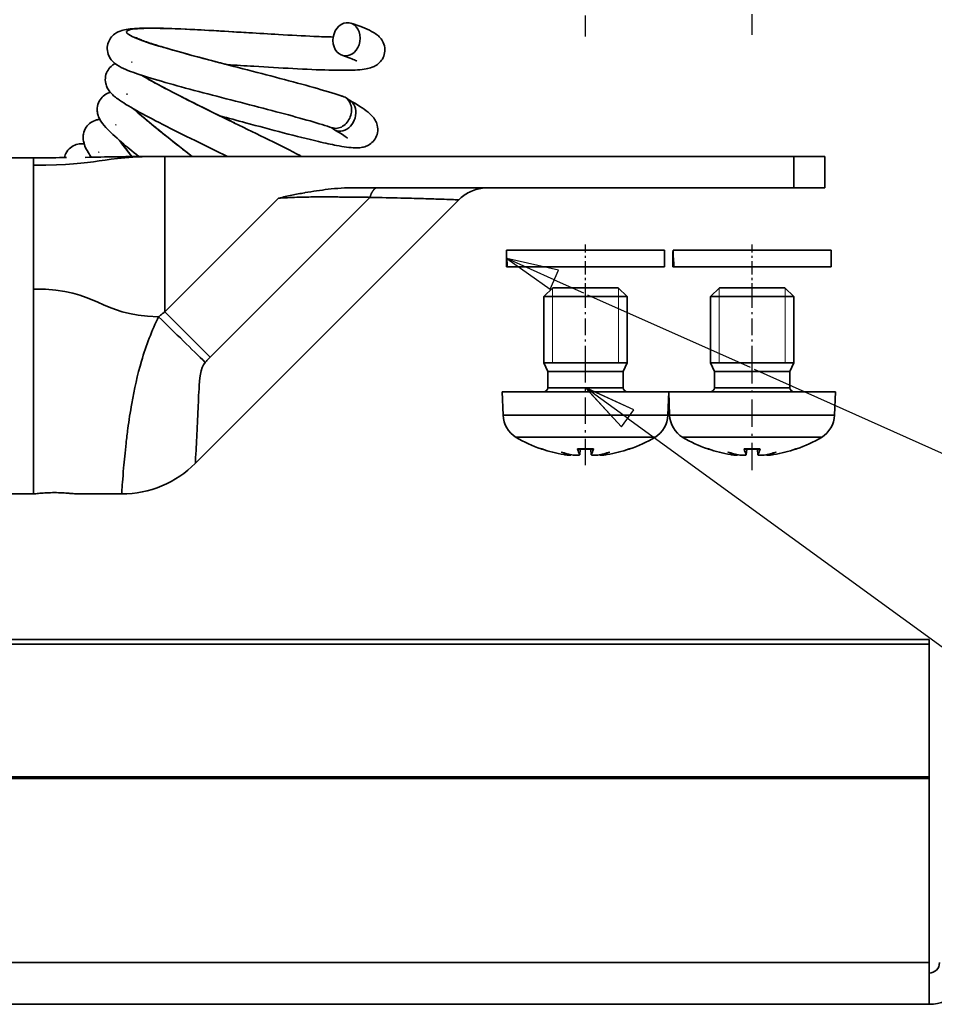
# Model space of a CAD drawing. Units: millimetres. Extents: x 0 to 420, y 0 to 297.
# Drawn here: x 299 to 343, y 203 to 250 of the extents above; entities that cross this region are included whole.
import ezdxf

# ---------------------------------------------------------------- set-up
doc = ezdxf.new("R2010")
doc.units = ezdxf.units.MM
doc.linetypes.add('DASH_DOT', pattern=[0.37, 0.24, -0.06, 0.01, -0.06])
for name, color, linetype, lineweight in [('Gewinde(DIN)', 7, 'Continuous', 18), ('Mittellinie(DIN)', 8, 'DASH_DOT', 25), ('Sichtbare Kanten(DIN)', 7, 'Continuous', 35), ('Sichtbare tangentiale Kanten(DIN)', 8, 'Continuous', 35), ('Symbole(DIN)', 7, 'Continuous', 25)]:
    doc.layers.add(name, color=color, linetype=linetype, lineweight=lineweight)

# ---------------------------------------------------------------- blocks, each defined once
blk = doc.blocks.new('Positionsnummer1')
at = {"layer": 'Symbole(DIN)', "color": 7, "linetype": 'Continuous', "lineweight": 25}
for p, q in [((328.358, 231.117), (326.142, 232.136)), ((328.064, 230.712), (326.142, 232.11)), ((326.142, 232.074), (327.77, 230.308)), ((327.77, 230.308), (328.358, 231.117)), ((328.064, 230.712), (353.942, 211.9))]:
    blk.add_line(p, q, dxfattribs=at)
at = {"layer": 'Symbole(DIN)', "color": 7, "linetype": 'Continuous', "lineweight": 25, "flags": 128}
blk.add_lwpolyline([(328.358, 231.117), (326.042, 232.182), (327.77, 230.308), (328.358, 231.117)], dxfattribs=at)
at = {"layer": 'Symbole(DIN)', "color": 7}
blk.add_solid([(328.358, 231.117), (326.042, 232.182), (327.77, 230.308), (328.358, 231.117)], dxfattribs=at)
blk = doc.blocks.new('Positionsnummer2')
at = {"layer": 'Symbole(DIN)', "color": 7, "linetype": 'Continuous', "lineweight": 25}
for p, q in [((324.544, 237.361), (322.262, 238.381)), ((324.748, 237.818), (322.262, 238.381)), ((322.262, 238.381), (324.34, 236.905)), ((324.34, 236.905), (324.748, 237.818)), ((324.544, 237.361), (325.942, 236.736)), ((326.142, 236.647), (333.942, 233.161)), ((334.142, 233.071), (353.942, 224.221))]:
    blk.add_line(p, q, dxfattribs=at)
at = {"layer": 'Symbole(DIN)', "color": 7, "linetype": 'Continuous', "lineweight": 25, "flags": 128}
blk.add_lwpolyline([(324.748, 237.818), (322.262, 238.381), (324.34, 236.905), (324.748, 237.818)], dxfattribs=at)
at = {"layer": 'Symbole(DIN)', "color": 7}
blk.add_solid([(324.748, 237.818), (322.262, 238.381), (324.34, 236.905), (324.748, 237.818)], dxfattribs=at)

msp = doc.modelspace()

# ---------------------------------------------------------------- linework, layer by layer
at = {"layer": 'Gewinde(DIN)'}
for p, q in [((324.46, 236.971), (324.46, 233.382)), ((327.624, 233.382), (327.624, 236.971)), ((332.46, 236.971), (332.46, 233.382)), ((335.624, 233.382), (335.624, 236.971))]:
    msp.add_line(p, q, dxfattribs=at)
at = {"layer": 'Mittellinie(DIN)', "ltscale": 4.18836}
msp.add_line((326.042, 249.046), (326.042, 252.982), dxfattribs=at)
at = {"layer": 'Mittellinie(DIN)', "ltscale": 4.102125}
msp.add_line((334.042, 249.127), (334.042, 252.982), dxfattribs=at)
at = {"layer": 'Mittellinie(DIN)', "ltscale": 2.66004}
for p, q in [((326.042, 236.553), (326.042, 239.053)), ((334.042, 236.553), (334.042, 239.053))]:
    msp.add_line(p, q, dxfattribs=at)
at = {"layer": 'Mittellinie(DIN)', "ltscale": 3.373474}
for p, q in [((326.042, 233.382), (326.042, 236.553)), ((334.042, 233.382), (334.042, 236.553))]:
    msp.add_line(p, q, dxfattribs=at)
at = {"layer": 'Mittellinie(DIN)', "ltscale": 5.226789}
msp.add_line((326.042, 228.47), (326.042, 233.382), dxfattribs=at)
at = {"layer": 'Mittellinie(DIN)', "ltscale": 5.489945}
msp.add_line((334.042, 228.223), (334.042, 233.382), dxfattribs=at)
at = {"layer": 'Sichtbare Kanten(DIN)'}
for p, q in [((290.042, 243.221), (299.542, 243.221)), ((305.842, 243.282), (336.042, 243.282)), ((337.542, 243.282), (336.042, 243.282)), ((337.542, 243.282), (337.542, 241.782)), ((314.932, 241.782), (336.042, 241.782)), ((337.542, 241.782), (336.042, 241.782)), ((307.306, 228.547), (319.956, 241.197)), ((329.842, 238.782), (322.245, 238.782)), ((329.842, 238.782), (329.842, 237.982)), ((337.842, 238.782), (330.245, 238.782)), ((337.842, 238.782), (337.842, 237.982)), ((322.242, 238.505), (322.242, 237.982)), ((330.242, 238.505), (330.242, 237.982)), ((322.254, 237.982), (322.242, 237.982)), ((322.293, 237.982), (322.254, 237.982)), ((329.842, 237.982), (322.293, 237.982)), ((330.254, 237.982), (330.242, 237.982)), ((330.293, 237.982), (330.254, 237.982)), ((337.842, 237.982), (330.293, 237.982)), ((324.471, 236.982), (324.042, 236.553)), ((324.471, 236.982), (327.612, 236.982)), ((327.612, 236.982), (328.042, 236.553)), ((332.471, 236.982), (332.042, 236.553)), ((332.471, 236.982), (335.612, 236.982)), ((335.612, 236.982), (336.042, 236.553)), ((328.042, 236.553), (324.042, 236.553)), ((324.042, 233.382), (324.042, 236.553)), ((328.042, 233.382), (328.042, 236.553)), ((336.042, 236.553), (332.042, 236.553)), ((332.042, 233.382), (332.042, 236.553)), ((336.042, 233.382), (336.042, 236.553)), ((328.042, 233.382), (324.042, 233.382)), ((324.231, 232.953), (324.042, 233.382)), ((328.042, 233.382), (324.042, 233.382)), ((327.852, 232.953), (328.042, 233.382)), ((336.042, 233.382), (332.042, 233.382)), ((332.231, 232.953), (332.042, 233.382)), ((336.042, 233.382), (332.042, 233.382)), ((335.852, 232.953), (336.042, 233.382)), ((327.852, 232.953), (324.231, 232.953)), ((324.231, 232.182), (324.231, 232.953)), ((327.852, 232.182), (327.852, 232.953)), ((335.852, 232.953), (332.231, 232.953)), ((332.231, 232.182), (332.231, 232.953)), ((335.852, 232.182), (335.852, 232.953)), ((330.042, 231.982), (322.042, 231.982)), ((322.081, 230.87), (322.042, 231.982)), ((330.003, 230.87), (330.042, 231.982)), ((338.042, 231.982), (330.042, 231.982)), ((330.081, 230.87), (330.042, 231.982)), ((338.003, 230.87), (338.042, 231.982)), ((323.964, 229.233), (323.97, 229.233)), ((325.665, 229.233), (326.418, 229.233)), ((325.765, 228.966), (325.789, 229.233)), ((326.318, 228.966), (326.295, 229.233)), ((328.113, 229.233), (328.12, 229.233)), ((331.964, 229.233), (331.97, 229.233)), ((333.665, 229.233), (334.418, 229.233)), ((333.765, 228.966), (333.789, 229.233)), ((334.318, 228.966), (334.295, 229.233)), ((336.113, 229.233), (336.12, 229.233)), ((325.343, 228.946), (325.345, 228.968)), ((326.74, 228.946), (326.738, 228.968)), ((333.343, 228.946), (333.345, 228.968)), ((334.74, 228.946), (334.738, 228.968)), ((290.042, 227.082), (299.542, 227.082)), ((342.542, 220.101), (88.542, 220.101)), ((342.542, 219.867), (88.542, 219.867)), ((342.542, 219.867), (342.542, 220.101)), ((342.542, 219.867), (342.542, 213.503)), ((342.542, 213.503), (342.542, 213.425)), ((342.542, 213.425), (342.542, 204.582)), ((342.542, 202.582), (342.542, 204.582)), ((342.542, 202.582), (88.542, 202.582))]:
    msp.add_line(p, q, dxfattribs=at)
for centre, radius, start, end in [((324.031, 232.182), 0.2, 270, 0), ((328.052, 232.182), 0.2, 180, 270), ((332.031, 232.182), 0.2, 270, 0), ((336.052, 232.182), 0.2, 180, 270), ((323.38, 230.915), 1.3, 182, 239.2087), ((328.704, 230.915), 1.3, 300.7913, 358), ((331.38, 230.915), 1.3, 182, 239.2087), ((336.704, 230.915), 1.3, 300.7913, 358), ((326.042, 235.382), 6.5, 239.2087, 250.8488), ((326.042, 235.382), 6.5, 289.1512, 300.7913), ((334.042, 235.382), 6.5, 239.2087, 250.8488), ((334.042, 235.382), 6.5, 289.1512, 300.7913), ((323.964, 229.399), 0.166, 250.8488, 270), ((328.12, 229.399), 0.166, 270, 289.1512), ((331.964, 229.399), 0.166, 250.8488, 270), ((336.12, 229.399), 0.166, 270, 289.1512), ((342.542, 204.582), 0.5, 270, 0), ((342.542, 204.582), 2, 270, 0)]:
    msp.add_arc(centre, radius, start, end, dxfattribs=at)
msp.add_ellipse((314.568, 248.906), major_axis=(-0.125, -0.79), ratio=0.808788, dxfattribs=at)
for centre, major_axis, ratio, start_param, end_param in [((314.347, 245.276), (0.281, 0.749), 0.808788, 2.765953, 6.283185), ((314.217, 245.383), (0.125, 0.79), 0.844119, 5.749995, 6.136046), ((314.347, 245.276), (0.281, 0.749), 0.808788, 0, 0.026187), ((326.042, 238.505), (0, 6.582), 0.57735, 1.528679, 1.650322), ((326.042, 239.06), (0, 6.582), 0.57735, 1.612914, 1.735188), ((334.042, 238.505), (0, 6.582), 0.57735, 1.528679, 1.650322), ((334.042, 239.06), (0, 6.582), 0.57735, 1.612914, 1.735188), ((325.993, 235.347), (-3.831, 5.235), 0.989048, 2.180837, 2.35053), ((326.445, 235.347), (-0.569, -6.462), 0.119113, 5.959376, 6.129069), ((325.639, 235.347), (0.569, -6.462), 0.119113, 0.154116, 0.323809), ((326.09, 235.347), (-3.831, -5.235), 0.989048, 0.791063, 0.960756), ((333.993, 235.347), (-3.831, 5.235), 0.989048, 2.180837, 2.35053), ((334.445, 235.347), (-0.569, -6.462), 0.119113, 5.959376, 6.129069), ((333.639, 235.347), (0.569, -6.462), 0.119113, 0.154116, 0.323809), ((334.09, 235.347), (-3.831, -5.235), 0.989048, 0.791063, 0.960756), ((326.768, 235.213), (-1.458, -6.259), 0.643637, 6.174452, 6.291603), ((325.415, 235.213), (1.674, -6.205), 0.745371, 5.827165, 5.944316), ((325.134, 228.329), (-0.19, -1.41), 0.098287, 2.037054, 2.054119), ((326.669, 235.213), (-1.674, -6.205), 0.745371, 0.338869, 0.456021), ((326.949, 228.329), (-0.19, 1.41), 0.098287, 1.087474, 1.104539), ((325.316, 235.213), (1.458, -6.259), 0.643637, 6.274767, 6.391919), ((334.768, 235.213), (-1.458, -6.259), 0.643637, 6.174452, 6.291603), ((333.415, 235.213), (1.674, -6.205), 0.745371, 5.827165, 5.944316), ((333.134, 228.329), (-0.19, -1.41), 0.098287, 2.037054, 2.054119), ((334.669, 235.213), (-1.674, -6.205), 0.745371, 0.338869, 0.456021), ((334.949, 228.329), (-0.19, 1.41), 0.098287, 1.087474, 1.104539), ((333.316, 235.213), (1.458, -6.259), 0.643637, 6.274767, 6.391919)]:
    msp.add_ellipse(centre, major_axis=major_axis, ratio=ratio, start_param=start_param, end_param=end_param, dxfattribs=at)
for points, knots in [([(314.774, 249.677), (315.191, 249.541), (315.511, 249.424), (315.85, 249.245), (315.926, 249.201), (316.063, 249.099), (316.125, 249.047), (316.237, 248.917), (316.288, 248.845), (316.375, 248.658), (316.407, 248.535), (316.411, 248.305), (316.392, 248.196), (316.319, 248.001), (316.265, 247.912), (316.14, 247.766), (316.069, 247.708), (315.928, 247.617), (315.858, 247.585), (315.692, 247.523), (315.601, 247.502), (315.255, 247.439), (314.971, 247.425), (314.35, 247.416), (314.052, 247.419), (313.213, 247.441), (312.616, 247.467), (311.39, 247.532), (310.75, 247.571), (309.688, 247.636), (309.259, 247.662), (308.838, 247.688)], [0, 0, 0, 0, 0.211972, 0.211972, 0.27558, 0.27558, 0.32344, 0.32344, 0.361713, 0.361713, 0.407023, 0.407023, 0.445067, 0.445067, 0.48281, 0.48281, 0.521309, 0.521309, 0.564622, 0.564622, 0.632188, 0.632188, 0.817536, 0.817536, 0.951772, 0.951772, 1.158746, 1.158746, 1.351457, 1.351457, 1.478697, 1.478697, 1.478697, 1.478697]), ([(313.874, 244.659), (313.59, 244.755), (313.228, 244.866), (312.394, 245.107), (311.908, 245.24), (310.854, 245.52), (310.271, 245.672), (309.093, 245.977), (308.484, 246.133), (307.319, 246.438), (306.75, 246.589), (305.721, 246.874), (305.251, 247.011), (304.452, 247.265), (304.125, 247.381), (303.709, 247.572), (303.576, 247.637), (303.376, 247.803), (303.321, 247.855), (303.227, 247.976), (303.186, 248.039), (303.109, 248.211), (303.079, 248.331), (303.075, 248.558), (303.094, 248.666), (303.168, 248.862), (303.223, 248.951), (303.348, 249.096), (303.418, 249.153), (303.56, 249.244), (303.63, 249.276), (303.797, 249.338), (303.888, 249.359), (304.236, 249.422), (304.524, 249.436), (305.149, 249.444), (305.448, 249.441), (306.287, 249.419), (306.884, 249.393), (308.11, 249.327), (308.751, 249.289), (309.549, 249.24), (309.709, 249.23), (310.349, 249.191), (310.834, 249.161), (311.899, 249.099), (312.481, 249.068), (313.334, 249.032), (313.649, 249.022), (313.93, 249.016)], [0, 0, 0, 0, 0.166072, 0.166072, 0.33819, 0.33819, 0.519427, 0.519427, 0.704169, 0.704169, 0.89134, 0.89134, 1.081468, 1.081468, 1.27834, 1.27834, 1.395784, 1.395784, 1.436918, 1.436918, 1.468924, 1.468924, 1.513042, 1.513042, 1.551142, 1.551142, 1.588881, 1.588881, 1.627395, 1.627395, 1.670794, 1.670794, 1.738764, 1.738764, 1.92558, 1.92558, 2.059343, 2.059343, 2.266043, 2.266043, 2.458698, 2.458698, 2.506594, 2.506594, 2.65128, 2.65128, 2.838109, 2.838109, 2.959421, 2.959421, 2.959421, 2.959421]), ([(304.429, 248.999), (304.429, 248.999), (304.446, 248.989), (304.521, 248.951), (304.599, 248.916), (304.849, 248.818), (305.051, 248.747), (305.594, 248.572), (305.965, 248.462), (306.83, 248.218), (307.344, 248.079), (308.43, 247.793), (309.015, 247.642), (310.192, 247.337), (310.799, 247.181), (311.947, 246.879), (312.501, 246.729), (313.492, 246.45), (313.937, 246.317), (314.35, 246.179), (314.395, 246.164), (314.439, 246.149)], [0.29573, 0.29573, 0.29573, 0.29573, 0.345559, 0.345559, 0.426953, 0.426953, 0.550734, 0.550734, 0.709422, 0.709422, 0.884946, 0.884946, 1.064529, 1.064529, 1.249879, 1.249879, 1.437521, 1.437521, 1.628469, 1.628469, 1.652675, 1.652675, 1.652675, 1.652675]), ([(308.848, 243.282), (308.328, 243.537), (307.798, 243.795), (306.75, 244.311), (306.223, 244.574), (305.272, 245.059), (304.839, 245.288), (304.107, 245.697), (303.81, 245.877), (303.441, 246.146), (303.323, 246.237), (303.161, 246.44), (303.118, 246.502), (303.049, 246.639), (303.022, 246.709), (302.981, 246.893), (302.976, 247.016), (303.018, 247.24), (303.058, 247.342), (303.17, 247.519), (303.241, 247.595), (303.361, 247.688), (303.407, 247.716), (303.452, 247.74)], [0.530502, 0.530502, 0.530502, 0.530502, 0.704169, 0.704169, 0.89134, 0.89134, 1.081468, 1.081468, 1.27834, 1.27834, 1.395784, 1.395784, 1.436918, 1.436918, 1.468924, 1.468924, 1.513042, 1.513042, 1.551142, 1.551142, 1.588881, 1.588881, 1.611367, 1.611367, 1.611367, 1.611367]), ([(315.056, 247.861), (315.056, 247.861), (315.056, 247.861), (315.053, 247.863), (315.031, 247.877), (314.939, 247.921), (314.849, 247.96), (314.631, 248.043), (314.503, 248.089), (314.359, 248.137)], [3.5760103, 3.5760103, 3.5760103, 3.5760103, 3.5802549, 3.5802549, 3.6342392, 3.6342392, 3.7206608, 3.7206608, 3.8021044, 3.8021044, 3.8021044, 3.8021044]), ([(304.771, 247.164), (304.892, 247.089), (305.04, 247.001), (305.488, 246.749), (305.83, 246.566), (306.628, 246.153), (307.104, 245.914), (308.11, 245.416), (308.653, 245.151), (309.745, 244.616), (310.308, 244.341), (311.372, 243.815), (311.885, 243.558), (312.365, 243.31), (312.391, 243.296), (312.417, 243.282)], [0.4548247, 0.4548247, 0.4548247, 0.4548247, 0.5507339, 0.5507339, 0.7094221, 0.7094221, 0.8849461, 0.8849461, 1.0645287, 1.0645287, 1.2498786, 1.2498786, 1.4375215, 1.4375215, 1.4485208, 1.4485208, 1.4485208, 1.4485208]), ([(304.586, 243.279), (304.286, 243.522), (304.013, 243.749), (303.455, 244.23), (303.2, 244.466), (302.892, 244.804), (302.795, 244.916), (302.677, 245.147), (302.647, 245.217), (302.607, 245.365), (302.595, 245.439), (302.591, 245.628), (302.611, 245.75), (302.697, 245.96), (302.757, 246.052), (302.902, 246.203), (302.987, 246.263), (303.123, 246.33), (303.174, 246.349), (303.223, 246.363)], [0.9381162, 0.9381162, 0.9381162, 0.9381162, 1.0814677, 1.0814677, 1.2783401, 1.2783401, 1.395784, 1.395784, 1.4369183, 1.4369183, 1.4689239, 1.4689239, 1.5130424, 1.5130424, 1.551142, 1.551142, 1.5888807, 1.5888807, 1.6113666, 1.6113666, 1.6113666, 1.6113666]), ([(314.703, 245.989), (315.085, 245.772), (315.374, 245.594), (315.671, 245.35), (315.736, 245.292), (315.85, 245.165), (315.9, 245.101), (315.984, 244.951), (316.019, 244.87), (316.067, 244.67), (316.074, 244.543), (316.031, 244.317), (315.991, 244.214), (315.881, 244.037), (315.809, 243.961), (315.658, 243.843), (315.577, 243.801), (315.421, 243.74), (315.345, 243.723), (315.17, 243.695), (315.077, 243.693), (314.725, 243.701), (314.445, 243.743), (313.835, 243.859), (313.543, 243.922), (312.725, 244.112), (312.146, 244.257), (310.958, 244.567), (310.339, 244.733), (309.311, 245.01), (308.896, 245.122), (308.489, 245.231)], [0, 0, 0, 0, 0.211972, 0.211972, 0.27558, 0.27558, 0.32344, 0.32344, 0.361713, 0.361713, 0.407023, 0.407023, 0.445067, 0.445067, 0.48281, 0.48281, 0.521309, 0.521309, 0.564622, 0.564622, 0.632188, 0.632188, 0.817536, 0.817536, 0.951772, 0.951772, 1.158746, 1.158746, 1.351457, 1.351457, 1.478697, 1.478697, 1.478697, 1.478697]), ([(314.612, 246.031), (314.664, 245.978), (314.707, 245.915), (314.777, 245.759), (314.8, 245.664), (314.81, 245.465), (314.799, 245.363), (314.743, 245.164), (314.7, 245.07), (314.586, 244.9), (314.517, 244.827), (314.363, 244.711), (314.278, 244.67), (314.105, 244.627), (314.017, 244.625), (313.914, 244.647), (313.894, 244.652), (313.874, 244.659)], [0.0987116, 0.0987116, 0.0987116, 0.0987116, 0.1253394, 0.1253394, 0.1564866, 0.1564866, 0.1875292, 0.1875292, 0.2185397, 0.2185397, 0.2496009, 0.2496009, 0.2807775, 0.2807775, 0.3120872, 0.3120872, 0.3198051, 0.3198051, 0.3198051, 0.3198051]), ([(304.399, 245.534), (304.503, 245.436), (304.631, 245.32), (305.019, 244.983), (305.317, 244.736), (306.016, 244.171), (306.435, 243.842), (306.965, 243.429), (307.058, 243.356), (307.153, 243.282)], [0.4548247, 0.4548247, 0.4548247, 0.4548247, 0.5507339, 0.5507339, 0.7094221, 0.7094221, 0.8849461, 0.8849461, 0.922011, 0.922011, 0.922011, 0.922011]), ([(302.304, 243.244), (302.256, 243.316), (302.212, 243.385), (302.085, 243.599), (302.013, 243.728), (301.943, 243.978), (301.928, 244.052), (301.919, 244.205), (301.922, 244.28), (301.956, 244.466), (302, 244.582), (302.126, 244.77), (302.204, 244.849), (302.375, 244.967), (302.471, 245.009), (302.617, 245.047), (302.671, 245.056), (302.722, 245.06)], [1.2250531, 1.2250531, 1.2250531, 1.2250531, 1.2783401, 1.2783401, 1.395784, 1.395784, 1.4369183, 1.4369183, 1.4689239, 1.4689239, 1.5130424, 1.5130424, 1.551142, 1.551142, 1.5888807, 1.5888807, 1.6113666, 1.6113666, 1.6113666, 1.6113666]), ([(314.616, 244.154), (314.616, 244.154), (314.615, 244.154), (314.609, 244.161), (314.585, 244.181), (314.492, 244.251), (314.401, 244.313), (314.201, 244.438), (314.1, 244.499), (313.987, 244.564)], [1.7538718, 1.7538718, 1.7538718, 1.7538718, 1.762796, 1.762796, 1.8194647, 1.8194647, 1.9102124, 1.9102124, 1.9799736, 1.9799736, 1.9799736, 1.9799736]), ([(301.018, 243.226), (301.028, 243.267), (301.042, 243.311), (301.1, 243.455), (301.166, 243.56), (301.328, 243.719), (301.42, 243.781), (301.612, 243.863), (301.714, 243.884), (301.865, 243.892), (301.919, 243.89), (301.97, 243.883)], [1.4500528, 1.4500528, 1.4500528, 1.4500528, 1.4689239, 1.4689239, 1.5130424, 1.5130424, 1.551142, 1.551142, 1.5888807, 1.5888807, 1.6113666, 1.6113666, 1.6113666, 1.6113666]), ([(303.708, 244.012), (303.79, 243.895), (303.892, 243.756), (304.088, 243.501), (304.173, 243.392), (304.265, 243.276)], [0.4548247, 0.4548247, 0.4548247, 0.4548247, 0.5507339, 0.5507339, 0.6140624, 0.6140624, 0.6140624, 0.6140624]), ([(314.932, 241.782), (314.518, 241.782), (314.091, 241.751), (313.315, 241.663), (312.943, 241.608), (312.571, 241.542), (312.562, 241.54), (312.348, 241.502), (312.142, 241.462), (311.731, 241.377), (311.524, 241.331), (311.315, 241.282), (311.311, 241.281), (311.303, 241.279), (311.298, 241.278), (311.293, 241.277)], [0, 0, 0, 0, 0.1242352, 0.1242352, 0.2349385, 0.2349385, 0.2377494, 0.2377494, 0.3005339, 0.3005339, 0.3640041, 0.3640041, 0.3651007, 0.3651007, 0.366604, 0.366604, 0.366604, 0.366604]), ([(321.37, 241.782), (321.276, 241.782), (321.182, 241.776), (320.874, 241.732), (320.662, 241.665), (320.28, 241.473), (320.105, 241.346), (319.956, 241.197)], [0, 0, 0, 0, 0.0281606, 0.0281606, 0.0932337, 0.0932337, 0.156499, 0.156499, 0.156499, 0.156499]), ([(325.343, 228.947), (325.344, 228.946), (325.344, 228.946), (325.343, 228.943), (325.335, 228.94), (325.304, 228.939), (325.281, 228.939), (325.228, 228.943), (325.194, 228.946), (325.12, 228.954), (325.079, 228.96), (325.029, 228.968), (325.017, 228.97), (325.004, 228.972)], [-0.16384087, -0.16384087, -0.16384087, -0.16384087, -0.16327266, -0.16327266, -0.15192141, -0.15192141, -0.14057015, -0.14057015, -0.12913196, -0.12913196, -0.11769376, -0.11769376, -0.1139781, -0.1139781, -0.1139781, -0.1139781]), ([(325.764, 228.972), (325.768, 228.966), (325.764, 228.959), (325.742, 228.949), (325.722, 228.945), (325.675, 228.94), (325.644, 228.939), (325.574, 228.939), (325.535, 228.941), (325.484, 228.944), (325.47, 228.945), (325.456, 228.947)], [-0.18647048, -0.18647048, -0.18647048, -0.18647048, -0.17492306, -0.17492306, -0.16337564, -0.16337564, -0.15201967, -0.15201967, -0.1406637, -0.1406637, -0.13662266, -0.13662266, -0.13662266, -0.13662266]), ([(326.627, 228.947), (326.625, 228.946), (326.623, 228.946), (326.584, 228.943), (326.544, 228.94), (326.469, 228.939), (326.436, 228.939), (326.382, 228.943), (326.358, 228.946), (326.327, 228.954), (326.319, 228.96), (326.318, 228.968), (326.318, 228.97), (326.32, 228.972)], [-0.16384087, -0.16384087, -0.16384087, -0.16384087, -0.16327266, -0.16327266, -0.15192141, -0.15192141, -0.14057015, -0.14057015, -0.12913196, -0.12913196, -0.11769376, -0.11769376, -0.1139781, -0.1139781, -0.1139781, -0.1139781]), ([(327.079, 228.972), (327.041, 228.966), (327, 228.959), (326.922, 228.949), (326.885, 228.945), (326.826, 228.94), (326.799, 228.939), (326.759, 228.939), (326.747, 228.941), (326.741, 228.944), (326.74, 228.945), (326.74, 228.947)], [-0.1864704, -0.1864704, -0.1864704, -0.1864704, -0.17492298, -0.17492298, -0.16337556, -0.16337556, -0.15201959, -0.15201959, -0.14066362, -0.14066362, -0.13662258, -0.13662258, -0.13662258, -0.13662258]), ([(333.343, 228.947), (333.344, 228.946), (333.344, 228.946), (333.343, 228.943), (333.335, 228.94), (333.304, 228.939), (333.281, 228.939), (333.228, 228.943), (333.194, 228.946), (333.12, 228.954), (333.079, 228.96), (333.029, 228.968), (333.017, 228.97), (333.004, 228.972)], [-0.16384087, -0.16384087, -0.16384087, -0.16384087, -0.16327266, -0.16327266, -0.15192141, -0.15192141, -0.14057015, -0.14057015, -0.12913196, -0.12913196, -0.11769376, -0.11769376, -0.1139781, -0.1139781, -0.1139781, -0.1139781]), ([(333.764, 228.972), (333.768, 228.966), (333.764, 228.959), (333.742, 228.949), (333.722, 228.945), (333.675, 228.94), (333.644, 228.939), (333.574, 228.939), (333.535, 228.941), (333.484, 228.944), (333.47, 228.945), (333.456, 228.947)], [-0.18647048, -0.18647048, -0.18647048, -0.18647048, -0.17492306, -0.17492306, -0.16337564, -0.16337564, -0.15201967, -0.15201967, -0.1406637, -0.1406637, -0.13662266, -0.13662266, -0.13662266, -0.13662266]), ([(334.627, 228.947), (334.625, 228.946), (334.623, 228.946), (334.584, 228.943), (334.544, 228.94), (334.469, 228.939), (334.436, 228.939), (334.382, 228.943), (334.358, 228.946), (334.327, 228.954), (334.319, 228.96), (334.318, 228.968), (334.318, 228.97), (334.32, 228.972)], [-0.16384087, -0.16384087, -0.16384087, -0.16384087, -0.16327266, -0.16327266, -0.15192141, -0.15192141, -0.14057015, -0.14057015, -0.12913196, -0.12913196, -0.11769376, -0.11769376, -0.1139781, -0.1139781, -0.1139781, -0.1139781]), ([(335.079, 228.972), (335.041, 228.966), (335, 228.959), (334.922, 228.949), (334.885, 228.945), (334.826, 228.94), (334.799, 228.939), (334.759, 228.939), (334.747, 228.941), (334.741, 228.944), (334.74, 228.945), (334.74, 228.947)], [-0.1864704, -0.1864704, -0.1864704, -0.1864704, -0.17492298, -0.17492298, -0.16337556, -0.16337556, -0.15201959, -0.15201959, -0.14066362, -0.14066362, -0.13662258, -0.13662258, -0.13662258, -0.13662258]), ([(307.306, 228.547), (306.846, 228.087), (306.3, 227.721), (305.088, 227.214), (304.433, 227.082), (303.771, 227.082)], [0, 0, 0, 0, 0.1953222, 0.1953222, 0.3939567, 0.3939567, 0.3939567, 0.3939567]), ([(299.542, 227.082), (299.542, 227.082), (299.545, 227.083), (299.56, 227.085), (299.572, 227.086), (299.619, 227.092), (299.662, 227.097), (299.791, 227.11), (299.884, 227.118), (300.102, 227.133), (300.224, 227.139), (300.481, 227.145), (300.613, 227.145), (300.866, 227.139), (300.984, 227.133), (301.187, 227.119), (301.273, 227.111), (301.413, 227.098), (301.467, 227.091), (301.516, 227.086), (301.528, 227.084), (301.539, 227.083), (301.542, 227.082), (301.542, 227.082)], [-0.3152243, -0.3152243, -0.3152243, -0.3152243, -0.3007107, -0.3007107, -0.2844019, -0.2844019, -0.2548584, -0.2548584, -0.2159775, -0.2159775, -0.1767505, -0.1767505, -0.137369, -0.137369, -0.0993254, -0.0993254, -0.0644073, -0.0644073, -0.0288913, -0.0288913, -0.0120192, -0.0120192, 0, 0, 0, 0]), ([(303.771, 227.082), (303.411, 227.082), (303.051, 227.082), (302.308, 227.082), (301.925, 227.082), (301.542, 227.082)], [-0.4228932, -0.4228932, -0.4228932, -0.4228932, -0.315, -0.315, -0.2, -0.2, -0.2, -0.2])]:
    msp.add_open_spline(points, degree=3, knots=knots, dxfattribs=at)
for points in [[(304.278, 247.812), (304.264, 247.809), (304.252, 247.806), (304.241, 247.803)], [(304.046, 246.268), (304.033, 246.268), (304.02, 246.267), (304.008, 246.266)], [(303.509, 244.801), (303.496, 244.804), (303.484, 244.806), (303.472, 244.808)], [(302.69, 243.472), (302.677, 243.478), (302.665, 243.482), (302.654, 243.486)], [(299.542, 242.86), (302.875, 242.86), (302.508, 243.282), (305.842, 243.282)], [(299.542, 243.221), (300.189, 243.221), (300.697, 243.223), (301.12, 243.227)], [(302.024, 243.238), (303.081, 243.257), (303.692, 243.282), (305.842, 243.282)], [(325.665, 229.233), (325.663, 229.233), (325.661, 229.236), (325.66, 229.242)], [(326.424, 229.242), (326.422, 229.236), (326.42, 229.233), (326.418, 229.233)], [(333.665, 229.233), (333.663, 229.233), (333.661, 229.236), (333.66, 229.242)], [(334.424, 229.242), (334.422, 229.236), (334.42, 229.233), (334.418, 229.233)]]:
    msp.add_open_spline(points, degree=3, dxfattribs=at)
at = {"layer": 'Sichtbare tangentiale Kanten(DIN)'}
for p, q in [((299.542, 242.86), (299.542, 243.221)), ((305.842, 235.825), (305.842, 243.282)), ((336.042, 243.282), (336.042, 241.782)), ((299.542, 236.918), (299.542, 242.86)), ((305.842, 235.825), (311.293, 241.277)), ((315.689, 241.319), (308.019, 233.648)), ((299.542, 227.082), (299.542, 236.918)), ((308.019, 233.648), (305.842, 235.825)), ((324.231, 232.182), (327.852, 232.182)), ((332.231, 232.182), (335.852, 232.182)), ((322.081, 230.87), (330.003, 230.87)), ((330.081, 230.87), (338.003, 230.87)), ((329.369, 229.799), (322.714, 229.799)), ((337.369, 229.799), (330.714, 229.799)), ((323.909, 229.242), (323.944, 229.242)), ((325.66, 229.242), (326.424, 229.242)), ((325.764, 228.972), (325.786, 229.233)), ((326.32, 228.972), (326.297, 229.233)), ((328.14, 229.242), (328.174, 229.242)), ((331.909, 229.242), (331.944, 229.242)), ((333.66, 229.242), (334.424, 229.242)), ((333.764, 228.972), (333.786, 229.233)), ((334.32, 228.972), (334.297, 229.233)), ((336.14, 229.242), (336.174, 229.242)), ((88.542, 213.503), (342.542, 213.503)), ((342.542, 213.425), (88.542, 213.425)), ((88.542, 204.582), (342.542, 204.582))]:
    msp.add_line(p, q, dxfattribs=at)
msp.add_ellipse((305.602, 235.583), major_axis=(3.569, -3.502), ratio=0.007388, start_param=4.703947, end_param=5.378251, dxfattribs=at)
for points, knots in [([(309.595, 247.492), (308.093, 247.88), (306.597, 248.267), (305.556, 248.582), (304.381, 248.938), (303.812, 249.198), (304.063, 249.328), (304.315, 249.458), (305.383, 249.458), (306.889, 249.389), (307.786, 249.348), (308.827, 249.284), (309.869, 249.22)], [1.004919, 1.004919, 1.004919, 1.004919, 1.804572, 1.804572, 1.804572, 2.706857, 2.706857, 2.706857, 3.609143, 3.609143, 3.609143, 4.146512, 4.146512, 4.146512, 4.146512]), ([(309.191, 244.888), (307.798, 245.569), (306.41, 246.249), (305.453, 246.766), (305.172, 246.918), (304.928, 247.056), (304.726, 247.179)], [1.004919, 1.004919, 1.004919, 1.004919, 1.804572, 1.804572, 1.804572, 2.039156, 2.039156, 2.039156, 2.039156]), ([(307.155, 243.281), (306.331, 243.92), (305.565, 244.523), (304.988, 245.007), (304.743, 245.213), (304.532, 245.397), (304.358, 245.557)], [1.2502144, 1.2502144, 1.2502144, 1.2502144, 1.8045715, 1.8045715, 1.8045715, 2.0391563, 2.0391563, 2.0391563, 2.0391563]), ([(304.26, 243.276), (304.233, 243.311), (304.206, 243.344), (304.179, 243.378), (303.981, 243.628), (303.81, 243.851), (303.673, 244.043)], [1.7732697, 1.7732697, 1.7732697, 1.7732697, 1.8045715, 1.8045715, 1.8045715, 2.0391563, 2.0391563, 2.0391563, 2.0391563]), ([(311.293, 241.277), (311.587, 241.298), (311.881, 241.312), (312.173, 241.321), (312.303, 241.325), (312.432, 241.329), (312.56, 241.331), (312.688, 241.334), (312.816, 241.335), (312.943, 241.337), (313.07, 241.338), (313.196, 241.339), (313.321, 241.339), (313.44, 241.339), (313.559, 241.339), (313.677, 241.339), (313.682, 241.339), (313.687, 241.339), (313.692, 241.339), (313.814, 241.338), (313.935, 241.337), (314.055, 241.337), (314.174, 241.336), (314.292, 241.334), (314.409, 241.333), (314.526, 241.332), (314.64, 241.331), (314.754, 241.329), (314.866, 241.328), (314.978, 241.327), (315.087, 241.325), (315.196, 241.324), (315.303, 241.323), (315.408, 241.322), (315.503, 241.321), (315.597, 241.32), (315.689, 241.319)], [-2.9851993, -2.9851993, -2.9851993, -2.9851993, -2.8928851, -2.8928851, -2.8928851, -2.8520381, -2.8520381, -2.8520381, -2.8112995, -2.8112995, -2.8112995, -2.7706941, -2.7706941, -2.7706941, -2.7318407, -2.7318407, -2.7318407, -2.7302509, -2.7302509, -2.7302509, -2.6900021, -2.6900021, -2.6900021, -2.6499813, -2.6499813, -2.6499813, -2.6102222, -2.6102222, -2.6102222, -2.5707579, -2.5707579, -2.5707579, -2.5316195, -2.5316195, -2.5316195, -2.496376, -2.496376, -2.496376, -2.496376]), ([(315.689, 241.319), (316.229, 241.308), (316.728, 241.296), (317.177, 241.285), (317.538, 241.276), (317.866, 241.267), (318.159, 241.259), (318.455, 241.251), (318.716, 241.243), (318.94, 241.236), (319.165, 241.229), (319.353, 241.222), (319.504, 241.217), (319.655, 241.211), (319.768, 241.206), (319.843, 241.202), (319.919, 241.199), (319.956, 241.197), (319.956, 241.197), (319.956, 241.197), (319.956, 241.197)], [-2.496376, -2.496376, -2.496376, -2.496376, -2.291907, -2.291907, -2.291907, -2.127749, -2.127749, -2.127749, -1.962751, -1.962751, -1.962751, -1.7974, -1.7974, -1.7974, -1.63207, -1.63207, -1.63207, -1.466911, -1.466911, -1.466911, -1.466911, -1.466911, -1.466911]), ([(303.771, 227.082), (303.771, 227.083), (303.774, 227.128), (303.792, 227.407), (303.818, 227.794), (303.894, 228.681), (303.932, 229.078), (304.008, 229.745), (304.036, 229.978), (304.12, 230.605), (304.181, 231.008), (304.373, 232.091), (304.527, 232.789), (304.942, 234.21), (305.219, 234.936), (305.546, 235.586)], [-0.5882844, -0.5882844, -0.5882844, -0.5882844, -0.5276475, -0.5276475, -0.399733, -0.399733, -0.3197864, -0.3197864, -0.2798131, -0.2798131, -0.2158558, -0.2158558, -0.1135242, -0.1135242, 0, 0, 0, 0]), ([(305.546, 235.586), (305.558, 235.596), (305.57, 235.606), (305.602, 235.632), (305.621, 235.648), (305.672, 235.689), (305.704, 235.715), (305.771, 235.768), (305.806, 235.797), (305.842, 235.825)], [-0.03412531, -0.03412531, -0.03412531, -0.03412531, -0.02985965, -0.02985965, -0.02303459, -0.02303459, -0.01211449, -0.01211449, 0, 0, 0, 0]), ([(308.019, 233.648), (307.99, 233.62), (307.962, 233.591), (307.909, 233.535), (307.884, 233.509), (307.844, 233.465), (307.829, 233.448), (307.804, 233.42), (307.795, 233.41), (307.786, 233.399)], [0, 0, 0, 0, 0.01211449, 0.01211449, 0.02303459, 0.02303459, 0.02985965, 0.02985965, 0.03412531, 0.03412531, 0.03412531, 0.03412531]), ([(307.786, 233.399), (307.536, 233.114), (307.513, 232.602), (307.458, 231.692), (307.443, 231.265), (307.415, 230.635), (307.404, 230.408), (307.387, 230.061), (307.381, 229.934), (307.363, 229.575), (307.351, 229.367), (307.326, 228.906), (307.315, 228.711), (307.307, 228.57), (307.306, 228.547), (307.306, 228.547)], [0, 0, 0, 0, 0.1135242, 0.1135242, 0.2158558, 0.2158558, 0.2798131, 0.2798131, 0.3197864, 0.3197864, 0.399733, 0.399733, 0.5276475, 0.5276475, 0.5882844, 0.5882844, 0.5882844, 0.5882844])]:
    msp.add_open_spline(points, degree=3, knots=knots, dxfattribs=at)
msp.add_rational_spline([(316.047, 241.782), (315.913, 241.782), (315.78, 241.61), (315.689, 241.319)], [1, 0.896253031519, 0.896253031519, 1], degree=3, dxfattribs=at)
msp.add_open_spline([(299.542, 236.918), (302.773, 236.918), (302.527, 235.663), (305.546, 235.586)], degree=3, dxfattribs=at)

# ---------------------------------------------------------------- block references
at = {"layer": 'Symbole(DIN)'}
for name in ['Positionsnummer2', 'Positionsnummer1']:
    msp.add_blockref(name, (0, 0), dxfattribs=at)

doc.saveas('drawing.dxf')
